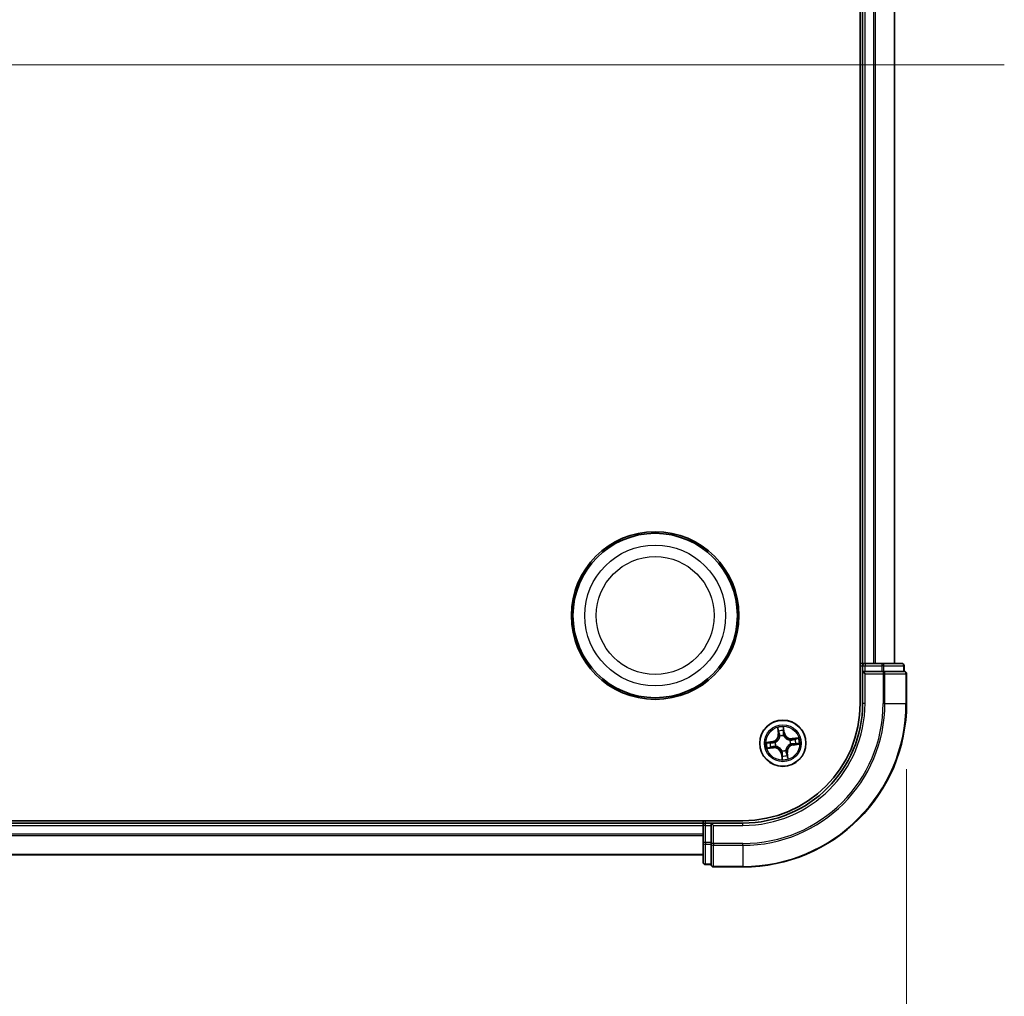
# Model space of a CAD drawing. Units: millimetres. Extents: x 7 to 8865, y 4 to 1550.
# Drawn here: x 1175 to 1298, y 155 to 277 of the extents above; entities that cross this region are included whole.
import ezdxf

# ---------------------------------------------------------------- set-up
doc = ezdxf.new("R2010")
doc.units = ezdxf.units.MM
doc.header["$LTSCALE"] = 0.5
doc.layers.get('Defpoints').update_dxf_attribs({"lineweight": 25})
for name, color, linetype, lineweight in [('Centerline (ISO)', 131, 'Continuous', 18), ('Dimension (ISO)', 7, 'Continuous', 18), ('Dimension (ISO) @ 1', 7, 'Continuous', 18), ('Visible (ISO)', 7, 'Continuous', 35), ('Visible Narrow (ISO)', 7, 'Continuous', 25)]:
    doc.layers.add(name, color=color, linetype=linetype, lineweight=lineweight)
doc.styles.add('Note Text (TK)', font='MS PGothic.ttf')
doc.dimstyles.new('Default - Method 1b (TK)', dxfattribs={"dimscale": 0.5, "dimtxt": 2.5, "dimasz": 2.5, "dimexe": 1, "dimexo": 1.5, "dimgap": 1, "dimtad": 1, "dimrnd": 1e-08, "dimdsep": 46, "dimtxsty": 'Note Text (TK)', "dimblk": 'OPEN', "dimcen": 0.09, "dimdle": 5, "dimclrd": 100, "dimclre": 100, "dimclrt": 7, "dimadec": 1, "dimazin": 1, "dimtfac": 1, "dimtmove": 0, "dimatfit": 3, "dimldrblk": 'OPEN', "dimfxl": 1, "dimtolj": 1, "dimlwd": -1, "dimlwe": -1, "dimarcsym": 0})

# ---------------------------------------------------------------- blocks, each defined once
blk = doc.blocks.new('_Open')
at = {"color": 0, "linetype": 'ByBlock', "lineweight": -2}
for p, q in [((-1, 0.1667), (0, 0)), ((-1, -0.1667), (0, 0)), ((0, 0), (-1, 0))]:
    blk.add_line(p, q, dxfattribs=at)
blk = doc.blocks.new('*D37')
at = {"layer": 'Defpoints', "color": 0}
for p in [(854.88, 191.4), (1285.88, 191.4), (1285.88, 111.94)]:
    blk.add_point(p, dxfattribs=at)
at = {"layer": 'Dimension (ISO)', "color": 100}
for p, q in [((854.88, 183.15), (854.88, 106.44)), ((1285.88, 183.15), (1285.88, 106.44)), ((868.63, 111.94), (1272.13, 111.94))]:
    blk.add_line(p, q, dxfattribs=at)
at = {"layer": 'Dimension (ISO)', "color": 100, "xscale": 13.75, "yscale": 13.75, "zscale": 13.75, "rotation": 180}
blk.add_blockref('_Open', (854.88, 111.94), dxfattribs=at)
at = {"layer": 'Dimension (ISO)', "color": 100, "xscale": 13.75, "yscale": 13.75, "zscale": 13.75}
blk.add_blockref('_Open', (1285.88, 111.94), dxfattribs=at)
at = {"layer": 'Dimension (ISO)', "color": 7, "insert": (932.34, 126.08), "char_height": 13.75, "attachment_point": 4, "style": 'Note Text (TK)'}
blk.add_mtext('\\A1;\\fMS PGothic|b0|i0;{\\H13.6950;431±0.8 (ケース外形 / External)}', dxfattribs=at)

msp = doc.modelspace()

# ---------------------------------------------------------------- linework, layer by layer
at = {"layer": 'Centerline (ISO)', "linetype": 'Continuous'}
msp.add_line((842.62864, 271.39604), (1298.12864, 271.39604), dxfattribs=at)
at = {"layer": 'Visible (ISO)'}
for p, q in [((1280.07864, 351.39604), (1280.07864, 191.39604)), ((1280.37864, 346.39604), (1280.37864, 196.39604)), ((1284.37864, 196.39604), (1284.37864, 346.39604)), ((1280.37864, 196.39604), (1280.07864, 196.39604)), ((1280.67864, 196.39604), (1280.37864, 196.39604)), ((1282.80086, 196.39604), (1280.67864, 196.39604)), ((1285.27864, 196.39604), (1282.80086, 196.39604)), ((1280.37864, 196.09604), (1280.37864, 195.39604)), ((1280.37864, 195.39604), (1280.67864, 195.09604)), ((1280.37864, 195.39604), (1280.37864, 191.39604)), ((1280.67864, 195.39604), (1280.37864, 195.39604)), ((1280.67864, 195.39604), (1282.80086, 195.39604)), ((1282.93975, 195.39604), (1282.80086, 195.39604)), ((1283.02961, 195.39604), (1282.93975, 195.39604)), ((1283.02961, 195.39604), (1285.5074, 195.39604)), ((1285.57864, 195.39604), (1285.5074, 195.39604)), ((1285.57864, 195.39604), (1285.57864, 196.09604)), ((1285.87864, 191.39604), (1285.87864, 195.09604)), ((1265.37864, 176.69604), (875.37864, 176.69604)), ((1260.37864, 176.69604), (1260.37864, 176.39604)), ((1260.37864, 176.39604), (880.37864, 176.39604)), ((1260.37864, 176.39604), (1260.37864, 176.09604)), ((1260.37864, 176.09604), (1260.37864, 173.97382)), ((1261.37864, 176.39604), (1260.67864, 176.39604)), ((1261.67864, 176.09604), (1261.37864, 176.39604)), ((1265.37864, 176.39604), (1261.37864, 176.39604)), ((1261.37864, 176.39604), (1261.37864, 176.09604)), ((1261.37864, 173.97382), (1261.37864, 176.09604)), ((1260.37864, 173.97382), (1260.37864, 171.49604)), ((1261.37864, 173.97382), (1261.37864, 173.83493)), ((1261.37864, 173.83493), (1261.37864, 173.74507)), ((1261.37864, 171.26729), (1261.37864, 173.74507)), ((880.37864, 172.39604), (1260.37864, 172.39604)), ((1260.67864, 171.19604), (1261.37864, 171.19604)), ((1261.37864, 171.26729), (1261.37864, 171.19604)), ((1261.67864, 170.89604), (1265.37864, 170.89604))]:
    msp.add_line(p, q, dxfattribs=at)
for centre, radius in [((1254.37864, 202.39604), 10.5), ((1254.37864, 202.39604), 10.3), ((1270.37864, 186.39604), 2.9)]:
    msp.add_circle(centre, radius, dxfattribs=at)
for centre, radius, start, end in [((1280.67864, 196.09604), 0.3, 90, 180), ((1285.27864, 196.09604), 0.3, 0, 90), ((1285.57864, 195.09604), 0.3, 0, 90), ((1265.37864, 191.39604), 15, 270, 0), ((1265.37864, 191.39604), 20.5, 270, 0), ((1265.37864, 191.39604), 14.7, 270, 0), ((1260.67864, 176.09604), 0.3, 90, 180), ((1260.67864, 171.49604), 0.3, 180, 270), ((1261.67864, 171.19604), 0.3, 180, 270)]:
    msp.add_arc(centre, radius, start, end, dxfattribs=at)
at = {"layer": 'Visible Narrow (ISO)'}
for p, q in [((1280.67864, 196.39604), (1280.67864, 346.39604)), ((1281.73813, 346.39604), (1281.73813, 196.39604)), ((1281.9686, 196.39604), (1281.9686, 346.39604)), ((1284.30911, 346.39604), (1284.30911, 196.39604)), ((1280.67864, 196.39604), (1280.67864, 196.09604)), ((1282.80086, 196.39604), (1282.80086, 196.09604)), ((1280.07864, 196.09604), (1280.37864, 196.09604)), ((1280.37864, 196.09604), (1280.67864, 196.09604)), ((1280.67864, 196.09604), (1282.80086, 196.09604)), ((1280.67864, 195.39604), (1280.67864, 196.09604)), ((1280.67864, 191.39604), (1280.67864, 195.09604)), ((1280.67864, 195.09604), (1282.93975, 195.09604)), ((1283.02961, 196.09604), (1282.80086, 196.09604)), ((1282.80086, 196.09604), (1282.80086, 195.39604)), ((1282.93975, 195.39604), (1282.93975, 195.09604)), ((1283.1685, 195.09604), (1282.93975, 195.09604)), ((1282.93975, 195.09604), (1282.93975, 191.39604)), ((1283.02961, 196.09604), (1285.5074, 196.09604)), ((1283.02961, 195.39604), (1283.02961, 196.09604)), ((1283.1685, 195.09604), (1285.8074, 195.09604)), ((1283.1685, 191.39604), (1283.1685, 195.09604)), ((1285.57864, 196.09604), (1285.5074, 196.09604)), ((1285.5074, 196.09604), (1285.5074, 195.39604)), ((1285.87864, 195.09604), (1285.8074, 195.09604)), ((1285.8074, 195.09604), (1285.8074, 191.39604)), ((1280.67864, 191.39604), (1280.37864, 191.39604)), ((1283.1685, 191.39604), (1282.93975, 191.39604)), ((1283.1685, 191.39604), (1285.8074, 191.39604)), ((1285.8074, 191.39604), (1285.87864, 191.39604)), ((1269.70339, 188.34229), (1269.80122, 187.56881)), ((1269.85064, 187.57506), (1269.78914, 188.06131)), ((1269.85064, 187.57506), (1269.80122, 187.56881)), ((1269.85064, 187.57506), (1269.92271, 187.58417)), ((1270.47344, 188.16003), (1270.55188, 187.67622)), ((1270.60105, 187.68419), (1270.47628, 188.45379)), ((1270.55188, 187.67622), (1270.48018, 187.66459)), ((1270.55188, 187.67622), (1270.60105, 187.68419)), ((1269.09049, 186.61844), (1268.3209, 186.49367)), ((1268.61465, 186.49084), (1269.09846, 186.56928)), ((1269.09846, 186.56928), (1269.09049, 186.61844)), ((1269.09846, 186.56928), (1269.11009, 186.49757)), ((1269.41614, 186.50626), (1269.43731, 186.50384)), ((1270.00918, 187.26852), (1270.00087, 187.28815)), ((1270.48887, 187.35855), (1270.48645, 187.33737)), ((1271.25113, 186.7655), (1271.27075, 186.77381)), ((1272.3249, 187.07129), (1271.55141, 186.97346)), ((1271.55766, 186.92404), (1271.55141, 186.97346)), ((1271.55766, 186.92404), (1272.04392, 186.98555)), ((1271.55766, 186.92404), (1271.56678, 186.85197)), ((1268.43239, 185.72078), (1269.20588, 185.81862)), ((1269.19963, 185.86803), (1268.71337, 185.80653)), ((1269.19963, 185.86803), (1269.19051, 185.9401)), ((1269.19963, 185.86803), (1269.20588, 185.81862)), ((1269.50616, 186.02657), (1269.48654, 186.01826)), ((1270.20541, 185.11586), (1270.15624, 185.10789)), ((1270.15624, 185.10789), (1270.28101, 184.33829)), ((1270.20541, 185.11586), (1270.27711, 185.12748)), ((1270.28384, 184.63204), (1270.20541, 185.11586)), ((1270.26842, 185.43353), (1270.27084, 185.45471)), ((1270.74811, 185.52356), (1270.75642, 185.50393)), ((1270.90665, 185.21702), (1270.83458, 185.2079)), ((1270.90665, 185.21702), (1270.95606, 185.22327)), ((1270.90665, 185.21702), (1270.96815, 184.73076)), ((1271.0539, 184.44979), (1270.95606, 185.22327)), ((1271.34115, 186.28581), (1271.31998, 186.28824)), ((1271.65883, 186.2228), (1271.6472, 186.29451)), ((1272.14264, 186.30124), (1271.65883, 186.2228)), ((1271.65883, 186.2228), (1271.6668, 186.17363)), ((1271.6668, 186.17363), (1272.43639, 186.2984)), ((1260.67864, 176.39604), (1260.67864, 176.69604)), ((880.37864, 176.09604), (1260.37864, 176.09604)), ((1260.67864, 176.09604), (1260.37864, 176.09604)), ((1260.67864, 176.09604), (1260.67864, 176.39604)), ((1260.67864, 173.97382), (1260.67864, 176.09604)), ((1260.67864, 176.09604), (1261.37864, 176.09604)), ((1261.67864, 176.09604), (1265.37864, 176.09604)), ((1261.67864, 173.83493), (1261.67864, 176.09604)), ((1265.37864, 176.09604), (1265.37864, 176.39604)), ((1260.37864, 174.98971), (880.37864, 174.98971)), ((880.37864, 174.83607), (1260.37864, 174.83607)), ((1260.67864, 173.97382), (1260.37864, 173.97382)), ((1260.67864, 173.97382), (1260.67864, 173.74507)), ((1261.37864, 173.97382), (1260.67864, 173.97382)), ((1260.67864, 171.26729), (1260.67864, 173.74507)), ((1260.67864, 173.74507), (1261.37864, 173.74507)), ((1261.67864, 173.83493), (1261.37864, 173.83493)), ((1261.67864, 173.83493), (1261.67864, 173.60618)), ((1265.37864, 173.83493), (1261.67864, 173.83493)), ((1261.67864, 170.96729), (1261.67864, 173.60618)), ((1261.67864, 173.60618), (1265.37864, 173.60618)), ((1265.37864, 173.60618), (1265.37864, 173.83493)), ((1265.37864, 173.60618), (1265.37864, 170.96729)), ((1260.37864, 172.44239), (880.37864, 172.44239)), ((1260.67864, 171.26729), (1260.67864, 171.19604)), ((1261.37864, 171.26729), (1260.67864, 171.26729)), ((1261.67864, 170.96729), (1261.67864, 170.89604)), ((1265.37864, 170.96729), (1261.67864, 170.96729)), ((1265.37864, 170.96729), (1265.37864, 170.89604))]:
    msp.add_line(p, q, dxfattribs=at)
for centre, radius in [((1254.37864, 202.39604), 8.82069), ((1254.37864, 202.39604), 7.38395), ((1270.37864, 186.39604), 2.86769), ((1270.37864, 186.39604), 2.30915), ((1270.37864, 186.39604), 2.14146)]:
    msp.add_circle(centre, radius, dxfattribs=at)
for centre, radius, start, end in [((1265.37864, 191.39604), 15.3, 270, 0), ((1265.37864, 191.39604), 17.56111, 270, 0), ((1265.37864, 191.39604), 17.78986, 270, 0), ((1265.37864, 191.39604), 20.42875, 270, 0), ((1268.95379, 187.46162), 0.85418, 279.2089005, 7.2089005), ((1268.95379, 187.46162), 0.90399, 279.2089005, 7.2089005), ((1270.37864, 186.39604), 2.06006, 87.2834821, 109.1343188), ((1270.37864, 186.39604), 1.61218, 87.9013796, 108.5164213), ((1271.44422, 187.82089), 0.90399, 189.2089005, 277.2089005), ((1271.44422, 187.82089), 0.85418, 189.2089005, 277.2089005), ((1270.37864, 186.39604), 2.06006, 177.2834821, 199.1343188), ((1270.37864, 186.39604), 1.61218, 177.9013796, 198.5164213), ((1270.37864, 186.39604), 0.9688, 173.4669445, 202.9508564), ((1270.37864, 186.39604), 0.94748, 173.4669445, 202.9508564), ((1270.37864, 186.39604), 0.9688, 83.4669445, 112.9508564), ((1270.37864, 186.39604), 0.94748, 83.4669445, 112.9508564), ((1270.37864, 186.39604), 0.94748, 353.4669445, 22.9508564), ((1270.37864, 186.39604), 0.9688, 353.4669445, 22.9508564), ((1270.37864, 186.39604), 1.61218, 357.9013796, 18.5164213), ((1270.37864, 186.39604), 2.06006, 357.2834821, 19.1343188), ((1269.31306, 184.97119), 0.90399, 9.2089005, 97.2089005), ((1269.31306, 184.97119), 0.85418, 9.2089005, 97.2089005), ((1270.37864, 186.39604), 0.9688, 263.4669445, 292.9508564), ((1270.37864, 186.39604), 0.94748, 263.4669445, 292.9508564), ((1271.8035, 185.33046), 0.90399, 99.2089005, 187.2089005), ((1271.8035, 185.33046), 0.85418, 99.2089005, 187.2089005), ((1270.37864, 186.39604), 2.06006, 267.2834821, 289.1343188), ((1270.37864, 186.39604), 1.61218, 267.9013796, 288.5164213)]:
    msp.add_arc(centre, radius, start, end, dxfattribs=at)
for centre, major_axis, ratio, start_param, end_param in [((1282.80086, 196.09604), (0, 0.3), 0.762509135, 4.71238898, 6.283185307), ((1285.27864, 196.09604), (0, 0.3), 0.762509135, 4.71238898, 6.283185307), ((1282.93975, 195.09604), (0, 0.3), 0.762509135, 4.71238898, 6.283185307), ((1285.57864, 195.09604), (0, 0.3), 0.762509135, 4.71238898, 6.283185307), ((1269.83855, 188.06756), (-0.04916, -0.00911), 0.548506655, 4.783578405, 6.178760573), ((1269.88088, 187.88228), (-0.04772, -0.01492), 0.895740182, 4.730442692, 6.085865813), ((1269.97213, 187.59042), (-0.04772, -0.01492), 0.895720538, 4.734837657, 6.085883608), ((1270.42428, 188.15206), (0.04973, 0.00516), 0.548506655, 0.104424734, 1.499606902), ((1270.43101, 187.65662), (0.04999, -0.00082), 0.895720538, 0.197301699, 1.54834765), ((1270.43604, 187.96237), (0.04999, -0.00082), 0.895740182, 0.197319494, 1.552742616), ((1268.62262, 186.44167), (-0.00516, 0.04973), 0.548506655, 0.104424734, 1.499606902), ((1268.81231, 186.45343), (0.00082, 0.04999), 0.895740182, 0.197319494, 1.552742616), ((1269.11806, 186.4484), (0.00082, 0.04999), 0.895720538, 0.197301699, 1.54834765), ((1269.46063, 186.50117), (-0.01598, 0.04738), 0.876846413, 0.18229136, 1.179902186), ((1269.46063, 186.50117), (-0.02157, 0.04511), 0.410701227, 0.095735791, 1.318687473), ((1270.01833, 187.2469), (-0.04996, 0.00194), 0.876846415, 5.103283132, 6.100893958), ((1270.01833, 187.2469), (-0.04936, 0.00795), 0.410701226, 4.964497834, 6.187449516), ((1270.48378, 187.31405), (0.04511, 0.02157), 0.410701227, 0.095735791, 1.318687473), ((1270.48378, 187.31405), (0.04738, 0.01598), 0.876846413, 0.18229136, 1.179902186), ((1271.22951, 186.75635), (0.00194, 0.04996), 0.876846415, 5.103283132, 6.100893958), ((1271.22951, 186.75635), (0.00795, 0.04936), 0.410701226, 4.964497834, 6.187449516), ((1271.57303, 186.80256), (-0.01492, 0.04772), 0.895720538, 4.734837657, 6.085883608), ((1271.63923, 186.34368), (-0.00082, -0.04999), 0.895720538, 0.197301699, 1.54834765), ((1271.86489, 186.8938), (-0.01492, 0.04772), 0.895740182, 4.730442692, 6.085865813), ((1271.94498, 186.33864), (-0.00082, -0.04999), 0.895740182, 0.197319494, 1.552742616), ((1272.05017, 186.93613), (-0.00911, 0.04916), 0.548506655, 4.783578405, 6.178760573), ((1272.13467, 186.35041), (0.00516, -0.04973), 0.548506655, 0.104424734, 1.499606902), ((1268.70712, 185.85594), (0.00911, -0.04916), 0.548506655, 4.783578405, 6.178760573), ((1268.8924, 185.89827), (0.01492, -0.04772), 0.895740182, 4.730442692, 6.085865813), ((1269.18426, 185.98952), (0.01492, -0.04772), 0.895720538, 4.734837657, 6.085883608), ((1269.52778, 186.03573), (-0.00194, -0.04996), 0.876846415, 5.103283132, 6.100893958), ((1269.52778, 186.03573), (-0.00795, -0.04936), 0.410701226, 4.964497834, 6.187449516), ((1270.27351, 185.47803), (-0.04738, -0.01598), 0.876846413, 0.18229136, 1.179902186), ((1270.27351, 185.47803), (-0.04511, -0.02157), 0.410701227, 0.095735791, 1.318687473), ((1270.32628, 185.13545), (-0.04999, 0.00082), 0.895720538, 0.197301699, 1.54834765), ((1270.73895, 185.54517), (0.04936, -0.00795), 0.410701226, 4.964497834, 6.187449516), ((1270.73895, 185.54517), (0.04996, -0.00194), 0.876846415, 5.103283132, 6.100893958), ((1270.78516, 185.20165), (0.04772, 0.01492), 0.895720538, 4.734837657, 6.085883608), ((1271.29665, 186.29091), (0.02157, -0.04511), 0.410701227, 0.095735791, 1.318687473), ((1271.29665, 186.29091), (0.01598, -0.04738), 0.876846413, 0.18229136, 1.179902186), ((1270.32125, 184.8297), (-0.04999, 0.00082), 0.895740182, 0.197319494, 1.552742616), ((1270.33301, 184.64001), (-0.04973, -0.00516), 0.548506655, 0.104424734, 1.499606902), ((1270.87641, 184.90979), (0.04772, 0.01492), 0.895740182, 4.730442692, 6.085865813), ((1270.91874, 184.72451), (0.04916, 0.00911), 0.548506655, 4.783578405, 6.178760573), ((1260.67864, 173.97382), (-0.3, 0), 0.762509135, 0, 1.570796327), ((1261.67864, 173.83493), (-0.3, 0), 0.762509135, 0, 1.570796327), ((1260.67864, 171.49604), (-0.3, 0), 0.762509135, 0, 1.570796327), ((1261.67864, 171.19604), (-0.3, 0), 0.762509135, 0, 1.570796327)]:
    msp.add_ellipse(centre, major_axis=major_axis, ratio=ratio, start_param=start_param, end_param=end_param, dxfattribs=at)
for points, knots in [([(1269.83007, 188.09381), (1269.82755, 188.10867), (1269.82326, 188.1237), (1269.80899, 188.16301), (1269.79726, 188.1872), (1269.77238, 188.2328), (1269.75953, 188.25423), (1269.73222, 188.29794), (1269.71774, 188.3202), (1269.70339, 188.34229)], [0, 0, 0, 0, 0.00593403848, 0.00593403848, 0.01542850005, 0.01542850005, 0.02374498793, 0.02374498793, 0.03239430317, 0.03239430317, 0.03239430317, 0.03239430317]), ([(1269.70339, 188.34229), (1269.71263, 188.31703), (1269.72194, 188.29157), (1269.73961, 188.24168), (1269.74799, 188.21727), (1269.76454, 188.16555), (1269.77256, 188.13824), (1269.78314, 188.09432), (1269.78659, 188.07764), (1269.78914, 188.06131)], [-0.03239430317, -0.03239430317, -0.03239430317, -0.03239430317, -0.02374498793, -0.02374498793, -0.01542850005, -0.01542850005, -0.00593403848, -0.00593403848, 0, 0, 0, 0]), ([(1269.78914, 188.06131), (1269.7965, 188.0216), (1269.80388, 187.98545), (1269.81816, 187.92291), (1269.82506, 187.89653), (1269.83146, 187.87603)], [0, 0, 0, 0, 0.01449142296, 0.01449142296, 0.02898284593, 0.02898284593, 0.02898284593, 0.02898284593]), ([(1269.86666, 187.92475), (1269.86088, 187.9434), (1269.85481, 187.96745), (1269.84249, 188.02452), (1269.83623, 188.05754), (1269.83007, 188.09381)], [-0.02898284593, -0.02898284593, -0.02898284593, -0.02898284593, -0.01449142296, -0.01449142296, 0, 0, 0, 0]), ([(1269.83146, 187.87603), (1269.84667, 187.82739), (1269.86188, 187.77875), (1269.89229, 187.68146), (1269.9075, 187.63282), (1269.92271, 187.58417)], [0, 0, 0, 0, 0.03438992711, 0.03438992711, 0.06877985423, 0.06877985423, 0.06877985423, 0.06877985423]), ([(1269.95769, 187.63282), (1269.94253, 187.68148), (1269.92736, 187.73014), (1269.89701, 187.82745), (1269.88184, 187.8761), (1269.86666, 187.92475)], [-0.06877985423, -0.06877985423, -0.06877985423, -0.06877985423, -0.03438992711, -0.03438992711, 0, 0, 0, 0]), ([(1269.92271, 187.58417), (1269.944, 187.51814), (1269.95848, 187.44983), (1269.96929, 187.33908), (1269.97081, 187.29859), (1269.96951, 187.25675)], [0, 0, 0, 0, 0.04912062725, 0.04912062725, 0.07646536039, 0.07646536039, 0.07646536039, 0.07646536039]), ([(1270.00087, 187.28815), (1270.0034, 187.33228), (1270.00274, 187.37492), (1269.9936, 187.49147), (1269.97936, 187.56332), (1269.95769, 187.63282)], [-0.07646536035, -0.07646536035, -0.07646536035, -0.07646536035, -0.04912062725, -0.04912062725, 0, 0, 0, 0]), ([(1270.47628, 188.45379), (1270.46711, 188.42303), (1270.45783, 188.39195), (1270.43903, 188.322), (1270.4301, 188.2836), (1270.42323, 188.22338), (1270.42248, 188.20083), (1270.42499, 188.17964)], [-0.00033832945, -0.00033832945, -0.00033832945, -0.00033832945, 0.0102009359, 0.0102009359, 0.02365018994, 0.02365018994, 0.03205597372, 0.03205597372, 0.03205597372, 0.03205597372]), ([(1270.42499, 188.17964), (1270.42931, 188.14334), (1270.43262, 188.1101), (1270.43696, 188.05176), (1270.43795, 188.02678), (1270.43768, 188.00713)], [-0.02898284593, -0.02898284593, -0.02898284593, -0.02898284593, -0.01458506341, -0.01458506341, 0, 0, 0, 0]), ([(1270.43287, 187.70137), (1270.43173, 187.62858), (1270.43838, 187.55564), (1270.46255, 187.44125), (1270.47397, 187.40017), (1270.48887, 187.35855)], [-0.09824125451, -0.09824125451, -0.09824125451, -0.09824125451, -0.04912062725, -0.04912062725, -0.02177589412, -0.02177589412, -0.02177589412, -0.02177589412]), ([(1270.43768, 188.00713), (1270.43687, 187.95617), (1270.43606, 187.90522), (1270.43446, 187.8033), (1270.43366, 187.75234), (1270.43287, 187.70137)], [-0.06877985423, -0.06877985423, -0.06877985423, -0.06877985423, -0.03438992711, -0.03438992711, 0, 0, 0, 0]), ([(1270.47344, 188.16003), (1270.47037, 188.18323), (1270.46881, 188.20766), (1270.46716, 188.27251), (1270.46841, 188.31352), (1270.47206, 188.38805), (1270.47418, 188.42108), (1270.47628, 188.45379)], [-0.03205597372, -0.03205597372, -0.03205597372, -0.03205597372, -0.02365018994, -0.02365018994, -0.0102009359, -0.0102009359, 0.00033832945, 0.00033832945, 0.00033832945, 0.00033832945]), ([(1270.48521, 187.97034), (1270.48557, 187.99196), (1270.48472, 188.01942), (1270.48071, 188.08357), (1270.47758, 188.12012), (1270.47344, 188.16003)], [0, 0, 0, 0, 0.01458506341, 0.01458506341, 0.02898284593, 0.02898284593, 0.02898284593, 0.02898284593]), ([(1270.52783, 187.33729), (1270.51475, 187.37706), (1270.50477, 187.41633), (1270.48384, 187.52561), (1270.47842, 187.59524), (1270.48018, 187.66459)], [0.02177589412, 0.02177589412, 0.02177589412, 0.02177589412, 0.04912062725, 0.04912062725, 0.09824125451, 0.09824125451, 0.09824125451, 0.09824125451]), ([(1270.48018, 187.66459), (1270.48101, 187.71555), (1270.48185, 187.76651), (1270.48353, 187.86843), (1270.48437, 187.91939), (1270.48521, 187.97034)], [0, 0, 0, 0, 0.03438992711, 0.03438992711, 0.06877985423, 0.06877985423, 0.06877985423, 0.06877985423]), ([(1268.61465, 186.49084), (1268.59145, 186.48776), (1268.56703, 186.48621), (1268.50217, 186.48455), (1268.46116, 186.48581), (1268.38664, 186.48945), (1268.3536, 186.49157), (1268.3209, 186.49367)], [-0.03205597372, -0.03205597372, -0.03205597372, -0.03205597372, -0.02365018994, -0.02365018994, -0.0102009359, -0.0102009359, 0.00033832945, 0.00033832945, 0.00033832945, 0.00033832945]), ([(1268.3209, 186.49367), (1268.35166, 186.48451), (1268.38273, 186.47522), (1268.45268, 186.45642), (1268.49108, 186.4475), (1268.5513, 186.44062), (1268.57385, 186.43987), (1268.59504, 186.44239)], [-0.00033832945, -0.00033832945, -0.00033832945, -0.00033832945, 0.0102009359, 0.0102009359, 0.02365018994, 0.02365018994, 0.03205597372, 0.03205597372, 0.03205597372, 0.03205597372]), ([(1268.59504, 186.44239), (1268.63134, 186.4467), (1268.66459, 186.45001), (1268.72293, 186.45435), (1268.7479, 186.45535), (1268.76755, 186.45508)], [-0.02898284593, -0.02898284593, -0.02898284593, -0.02898284593, -0.01458506341, -0.01458506341, 0, 0, 0, 0]), ([(1268.80434, 186.5026), (1268.78273, 186.50296), (1268.75526, 186.50211), (1268.69112, 186.4981), (1268.65456, 186.49498), (1268.61465, 186.49084)], [0, 0, 0, 0, 0.01458506341, 0.01458506341, 0.02898284593, 0.02898284593, 0.02898284593, 0.02898284593]), ([(1268.76755, 186.45508), (1268.81851, 186.45426), (1268.86947, 186.45346), (1268.97139, 186.45185), (1269.02235, 186.45105), (1269.07331, 186.45026)], [-0.06877985423, -0.06877985423, -0.06877985423, -0.06877985423, -0.03438992711, -0.03438992711, 0, 0, 0, 0]), ([(1269.11009, 186.49757), (1269.05913, 186.49841), (1269.00817, 186.49925), (1268.90625, 186.50092), (1268.85529, 186.50176), (1268.80434, 186.5026)], [0, 0, 0, 0, 0.03438992711, 0.03438992711, 0.06877985423, 0.06877985423, 0.06877985423, 0.06877985423]), ([(1269.07331, 186.45026), (1269.1461, 186.44913), (1269.21904, 186.45577), (1269.33343, 186.47995), (1269.37452, 186.49136), (1269.41614, 186.50626)], [-0.09824125451, -0.09824125451, -0.09824125451, -0.09824125451, -0.04912062725, -0.04912062725, -0.02177589412, -0.02177589412, -0.02177589412, -0.02177589412]), ([(1269.43739, 186.54522), (1269.39763, 186.53214), (1269.35835, 186.52216), (1269.24907, 186.50123), (1269.17945, 186.49581), (1269.11009, 186.49757)], [0.02177589412, 0.02177589412, 0.02177589412, 0.02177589412, 0.04912062725, 0.04912062725, 0.09824125451, 0.09824125451, 0.09824125451, 0.09824125451]), ([(1269.43731, 186.50384), (1269.4523, 186.51122), (1269.4672, 186.51901), (1269.55701, 186.56887), (1269.62935, 186.62142), (1269.73821, 186.7259), (1269.7779, 186.77068), (1269.81369, 186.81854), (1269.84948, 186.8664), (1269.88122, 186.91713), (1269.95067, 187.05107), (1269.98063, 187.13532), (1270.00308, 187.23556), (1270.00634, 187.25205), (1270.00918, 187.26852)], [-0.1748660129, -0.1748660129, -0.1748660129, -0.1748660129, -0.1694049504, -0.1694049504, -0.1416740768, -0.1416740768, -0.1243422808, -0.1243422808, -0.1243422808, -0.1070104848, -0.1070104848, -0.0792796113, -0.0792796113, -0.0738185488, -0.0738185488, -0.0738185488, -0.0738185488]), ([(1269.96951, 187.25675), (1269.96702, 187.24112), (1269.96415, 187.22547), (1269.9443, 187.13042), (1269.91752, 187.05083), (1269.85457, 186.92557), (1269.82563, 186.87848), (1269.7926, 186.83431), (1269.75957, 186.79015), (1269.72258, 186.74907), (1269.62022, 186.6533), (1269.55144, 186.6051), (1269.46588, 186.5592), (1269.45168, 186.55202), (1269.43739, 186.54522)], [0.0738185488, 0.0738185488, 0.0738185488, 0.0738185488, 0.0792796113, 0.0792796113, 0.1070104848, 0.1070104848, 0.1243422808, 0.1243422808, 0.1243422808, 0.1416740768, 0.1416740768, 0.1694049504, 0.1694049504, 0.1748660128, 0.1748660128, 0.1748660128, 0.1748660128]), ([(1270.48645, 187.33737), (1270.49383, 187.32238), (1270.50162, 187.30748), (1270.55148, 187.21767), (1270.60403, 187.14533), (1270.70851, 187.03647), (1270.75329, 186.99678), (1270.80115, 186.96099), (1270.84901, 186.9252), (1270.89973, 186.89346), (1271.03368, 186.82401), (1271.11793, 186.79405), (1271.21817, 186.77161), (1271.23466, 186.76834), (1271.25113, 186.7655)], [-0.1748660129, -0.1748660129, -0.1748660129, -0.1748660129, -0.1694049504, -0.1694049504, -0.1416740768, -0.1416740768, -0.1243422808, -0.1243422808, -0.1243422808, -0.1070104848, -0.1070104848, -0.0792796113, -0.0792796113, -0.0738185488, -0.0738185488, -0.0738185488, -0.0738185488]), ([(1271.23936, 186.80517), (1271.22373, 186.80766), (1271.20808, 186.81053), (1271.11303, 186.83038), (1271.03343, 186.85717), (1270.90818, 186.92011), (1270.86109, 186.94905), (1270.81692, 186.98208), (1270.77276, 187.01511), (1270.73168, 187.05211), (1270.6359, 187.15446), (1270.58771, 187.22324), (1270.54181, 187.30881), (1270.53463, 187.323), (1270.52783, 187.33729)], [0.0738185488, 0.0738185488, 0.0738185488, 0.0738185488, 0.0792796113, 0.0792796113, 0.1070104848, 0.1070104848, 0.1243422808, 0.1243422808, 0.1243422808, 0.1416740768, 0.1416740768, 0.1694049504, 0.1694049504, 0.1748660128, 0.1748660128, 0.1748660128, 0.1748660128]), ([(1271.56678, 186.85197), (1271.50075, 186.83069), (1271.43243, 186.8162), (1271.32169, 186.80539), (1271.28119, 186.80387), (1271.23936, 186.80517)], [0, 0, 0, 0, 0.04912062725, 0.04912062725, 0.07646536039, 0.07646536039, 0.07646536039, 0.07646536039]), ([(1271.27075, 186.77381), (1271.31489, 186.77128), (1271.35752, 186.77194), (1271.47408, 186.78108), (1271.54593, 186.79533), (1271.61543, 186.81699)], [-0.07646536035, -0.07646536035, -0.07646536035, -0.07646536035, -0.04912062725, -0.04912062725, 0, 0, 0, 0]), ([(1271.68398, 186.34182), (1271.61119, 186.34295), (1271.53825, 186.33631), (1271.42386, 186.31213), (1271.38277, 186.30071), (1271.34115, 186.28581)], [-0.09824125451, -0.09824125451, -0.09824125451, -0.09824125451, -0.04912062725, -0.04912062725, -0.02177589412, -0.02177589412, -0.02177589412, -0.02177589412]), ([(1271.85864, 186.94322), (1271.81, 186.92801), (1271.76136, 186.9128), (1271.66407, 186.88239), (1271.61543, 186.86718), (1271.56678, 186.85197)], [0, 0, 0, 0, 0.03438992711, 0.03438992711, 0.06877985423, 0.06877985423, 0.06877985423, 0.06877985423]), ([(1271.61543, 186.81699), (1271.66409, 186.83215), (1271.71275, 186.84732), (1271.81006, 186.87767), (1271.85871, 186.89285), (1271.90736, 186.90803)], [-0.06877985423, -0.06877985423, -0.06877985423, -0.06877985423, -0.03438992711, -0.03438992711, 0, 0, 0, 0]), ([(1271.98974, 186.337), (1271.93878, 186.33781), (1271.88782, 186.33862), (1271.7859, 186.34022), (1271.73494, 186.34102), (1271.68398, 186.34182)], [-0.06877985423, -0.06877985423, -0.06877985423, -0.06877985423, -0.03438992711, -0.03438992711, 0, 0, 0, 0]), ([(1272.04392, 186.98555), (1272.00421, 186.97819), (1271.96805, 186.97081), (1271.90551, 186.95653), (1271.87914, 186.94963), (1271.85864, 186.94322)], [0, 0, 0, 0, 0.01449142296, 0.01449142296, 0.02898284593, 0.02898284593, 0.02898284593, 0.02898284593]), ([(1271.90736, 186.90803), (1271.92601, 186.9138), (1271.95006, 186.91987), (1272.00713, 186.93219), (1272.04015, 186.93845), (1272.07642, 186.94461)], [-0.02898284593, -0.02898284593, -0.02898284593, -0.02898284593, -0.01449142296, -0.01449142296, 0, 0, 0, 0]), ([(1272.16224, 186.34969), (1272.12594, 186.34538), (1272.0927, 186.34206), (1272.03436, 186.33772), (1272.00939, 186.33673), (1271.98974, 186.337)], [-0.02898284593, -0.02898284593, -0.02898284593, -0.02898284593, -0.01458506341, -0.01458506341, 0, 0, 0, 0]), ([(1272.3249, 187.07129), (1272.29964, 187.06205), (1272.27417, 187.05274), (1272.22428, 187.03507), (1272.19987, 187.02669), (1272.14816, 187.01014), (1272.12085, 187.00212), (1272.07693, 186.99154), (1272.06024, 186.98809), (1272.04392, 186.98555)], [-0.03239430317, -0.03239430317, -0.03239430317, -0.03239430317, -0.02374498793, -0.02374498793, -0.01542850005, -0.01542850005, -0.00593403848, -0.00593403848, 0, 0, 0, 0]), ([(1272.07642, 186.94461), (1272.09127, 186.94714), (1272.10631, 186.95142), (1272.14562, 186.9657), (1272.16981, 186.97742), (1272.21541, 187.0023), (1272.23683, 187.01515), (1272.28054, 187.04246), (1272.30281, 187.05694), (1272.3249, 187.07129)], [0, 0, 0, 0, 0.00593403848, 0.00593403848, 0.01542850005, 0.01542850005, 0.02374498793, 0.02374498793, 0.03239430317, 0.03239430317, 0.03239430317, 0.03239430317]), ([(1272.14264, 186.30124), (1272.16584, 186.30432), (1272.19026, 186.30587), (1272.25512, 186.30753), (1272.29613, 186.30627), (1272.37065, 186.30262), (1272.40369, 186.3005), (1272.43639, 186.2984)], [-0.03205597372, -0.03205597372, -0.03205597372, -0.03205597372, -0.02365018994, -0.02365018994, -0.0102009359, -0.0102009359, 0.00033832945, 0.00033832945, 0.00033832945, 0.00033832945]), ([(1272.43639, 186.2984), (1272.40563, 186.30757), (1272.37456, 186.31686), (1272.30461, 186.33566), (1272.2662, 186.34458), (1272.20599, 186.35145), (1272.18344, 186.35221), (1272.16224, 186.34969)], [-0.00033832945, -0.00033832945, -0.00033832945, -0.00033832945, 0.0102009359, 0.0102009359, 0.02365018994, 0.02365018994, 0.03205597372, 0.03205597372, 0.03205597372, 0.03205597372]), ([(1268.68087, 185.84746), (1268.66601, 185.84494), (1268.65098, 185.84065), (1268.61167, 185.82638), (1268.58748, 185.81465), (1268.54188, 185.78978), (1268.52046, 185.77692), (1268.47675, 185.74962), (1268.45448, 185.73513), (1268.43239, 185.72078)], [0, 0, 0, 0, 0.00593403848, 0.00593403848, 0.01542850005, 0.01542850005, 0.02374498793, 0.02374498793, 0.03239430317, 0.03239430317, 0.03239430317, 0.03239430317]), ([(1268.43239, 185.72078), (1268.45765, 185.73002), (1268.48311, 185.73933), (1268.53301, 185.75701), (1268.55742, 185.76539), (1268.60913, 185.78193), (1268.63644, 185.78995), (1268.68036, 185.80054), (1268.69705, 185.80399), (1268.71337, 185.80653)], [-0.03239430317, -0.03239430317, -0.03239430317, -0.03239430317, -0.02374498793, -0.02374498793, -0.01542850005, -0.01542850005, -0.00593403848, -0.00593403848, 0, 0, 0, 0]), ([(1268.84993, 185.88405), (1268.83128, 185.87827), (1268.80723, 185.87221), (1268.75016, 185.85988), (1268.71714, 185.85363), (1268.68087, 185.84746)], [-0.02898284593, -0.02898284593, -0.02898284593, -0.02898284593, -0.01449142296, -0.01449142296, 0, 0, 0, 0]), ([(1268.71337, 185.80653), (1268.75308, 185.81389), (1268.78924, 185.82127), (1268.85178, 185.83555), (1268.87815, 185.84245), (1268.89865, 185.84886)], [0, 0, 0, 0, 0.01449142296, 0.01449142296, 0.02898284593, 0.02898284593, 0.02898284593, 0.02898284593]), ([(1269.14186, 185.97509), (1269.0932, 185.95992), (1269.04454, 185.94475), (1268.94723, 185.91441), (1268.89858, 185.89923), (1268.84993, 185.88405)], [-0.06877985423, -0.06877985423, -0.06877985423, -0.06877985423, -0.03438992711, -0.03438992711, 0, 0, 0, 0]), ([(1268.89865, 185.84886), (1268.94729, 185.86406), (1268.99593, 185.87927), (1269.09322, 185.90969), (1269.14186, 185.9249), (1269.19051, 185.9401)], [0, 0, 0, 0, 0.03438992711, 0.03438992711, 0.06877985423, 0.06877985423, 0.06877985423, 0.06877985423]), ([(1269.48654, 186.01826), (1269.4424, 186.02079), (1269.39977, 186.02013), (1269.28321, 186.01099), (1269.21136, 185.99675), (1269.14186, 185.97509)], [-0.07646536035, -0.07646536035, -0.07646536035, -0.07646536035, -0.04912062725, -0.04912062725, 0, 0, 0, 0]), ([(1269.19051, 185.9401), (1269.25654, 185.96139), (1269.32486, 185.97587), (1269.4356, 185.98669), (1269.47609, 185.98821), (1269.51793, 185.9869)], [0, 0, 0, 0, 0.04912062725, 0.04912062725, 0.07646536039, 0.07646536039, 0.07646536039, 0.07646536039]), ([(1270.27084, 185.45471), (1270.26346, 185.4697), (1270.25567, 185.48459), (1270.20581, 185.5744), (1270.15326, 185.64675), (1270.04878, 185.75561), (1270.004, 185.79529), (1269.95614, 185.83108), (1269.90828, 185.86687), (1269.85756, 185.89862), (1269.72361, 185.96806), (1269.63936, 185.99803), (1269.53912, 186.02047), (1269.52263, 186.02373), (1269.50616, 186.02657)], [-0.1748660129, -0.1748660129, -0.1748660129, -0.1748660129, -0.1694049504, -0.1694049504, -0.1416740768, -0.1416740768, -0.1243422808, -0.1243422808, -0.1243422808, -0.1070104848, -0.1070104848, -0.0792796113, -0.0792796113, -0.0738185488, -0.0738185488, -0.0738185488, -0.0738185488]), ([(1269.51793, 185.9869), (1269.53356, 185.98442), (1269.54921, 185.98154), (1269.64426, 185.9617), (1269.72385, 185.93491), (1269.84911, 185.87197), (1269.8962, 185.84302), (1269.94037, 185.80999), (1269.98453, 185.77696), (1270.02561, 185.73997), (1270.12139, 185.63761), (1270.16958, 185.56883), (1270.21548, 185.48327), (1270.22266, 185.46907), (1270.22946, 185.45478)], [0.0738185488, 0.0738185488, 0.0738185488, 0.0738185488, 0.0792796113, 0.0792796113, 0.1070104848, 0.1070104848, 0.1243422808, 0.1243422808, 0.1243422808, 0.1416740768, 0.1416740768, 0.1694049504, 0.1694049504, 0.1748660128, 0.1748660128, 0.1748660128, 0.1748660128]), ([(1270.22946, 185.45478), (1270.24254, 185.41502), (1270.25252, 185.37575), (1270.27345, 185.26646), (1270.27887, 185.19684), (1270.27711, 185.12748)], [0.02177589412, 0.02177589412, 0.02177589412, 0.02177589412, 0.04912062725, 0.04912062725, 0.09824125451, 0.09824125451, 0.09824125451, 0.09824125451]), ([(1270.32442, 185.0907), (1270.32556, 185.1635), (1270.31891, 185.23644), (1270.29473, 185.35083), (1270.28332, 185.39191), (1270.26842, 185.43353)], [-0.09824125451, -0.09824125451, -0.09824125451, -0.09824125451, -0.04912062725, -0.04912062725, -0.02177589412, -0.02177589412, -0.02177589412, -0.02177589412]), ([(1270.27711, 185.12748), (1270.27628, 185.07652), (1270.27544, 185.02556), (1270.27376, 184.92365), (1270.27292, 184.87269), (1270.27208, 184.82173)], [0, 0, 0, 0, 0.03438992711, 0.03438992711, 0.06877985423, 0.06877985423, 0.06877985423, 0.06877985423]), ([(1270.31961, 184.78494), (1270.32042, 184.8359), (1270.32122, 184.88686), (1270.32283, 184.98878), (1270.32363, 185.03974), (1270.32442, 185.0907)], [-0.06877985423, -0.06877985423, -0.06877985423, -0.06877985423, -0.03438992711, -0.03438992711, 0, 0, 0, 0]), ([(1271.31998, 186.28824), (1271.30498, 186.28086), (1271.29009, 186.27307), (1271.20028, 186.22321), (1271.12793, 186.17065), (1271.01908, 186.06618), (1270.97939, 186.02139), (1270.9436, 185.97353), (1270.90781, 185.92568), (1270.87607, 185.87495), (1270.80662, 185.741), (1270.77666, 185.65675), (1270.75421, 185.55651), (1270.75095, 185.54002), (1270.74811, 185.52356)], [-0.1748660129, -0.1748660129, -0.1748660129, -0.1748660129, -0.1694049504, -0.1694049504, -0.1416740768, -0.1416740768, -0.1243422808, -0.1243422808, -0.1243422808, -0.1070104848, -0.1070104848, -0.0792796113, -0.0792796113, -0.0738185488, -0.0738185488, -0.0738185488, -0.0738185488]), ([(1270.75642, 185.50393), (1270.75389, 185.45979), (1270.75455, 185.41716), (1270.76369, 185.3006), (1270.77793, 185.22876), (1270.79959, 185.15925)], [-0.07646536035, -0.07646536035, -0.07646536035, -0.07646536035, -0.04912062725, -0.04912062725, 0, 0, 0, 0]), ([(1270.83458, 185.2079), (1270.81329, 185.27394), (1270.79881, 185.34225), (1270.788, 185.453), (1270.78647, 185.49349), (1270.78778, 185.53532)], [0, 0, 0, 0, 0.04912062725, 0.04912062725, 0.07646536039, 0.07646536039, 0.07646536039, 0.07646536039]), ([(1270.78778, 185.53532), (1270.79027, 185.55096), (1270.79314, 185.5666), (1270.81299, 185.66165), (1270.83977, 185.74125), (1270.90272, 185.8665), (1270.93166, 185.9136), (1270.96469, 185.95776), (1270.99772, 186.00193), (1271.03471, 186.043), (1271.13707, 186.13878), (1271.20585, 186.18697), (1271.29141, 186.23288), (1271.30561, 186.24005), (1271.3199, 186.24686)], [0.0738185488, 0.0738185488, 0.0738185488, 0.0738185488, 0.0792796113, 0.0792796113, 0.1070104848, 0.1070104848, 0.1243422808, 0.1243422808, 0.1243422808, 0.1416740768, 0.1416740768, 0.1694049504, 0.1694049504, 0.1748660128, 0.1748660128, 0.1748660128, 0.1748660128]), ([(1270.79959, 185.15925), (1270.81476, 185.11059), (1270.82993, 185.06193), (1270.86028, 184.96462), (1270.87545, 184.91597), (1270.89063, 184.86732)], [-0.06877985423, -0.06877985423, -0.06877985423, -0.06877985423, -0.03438992711, -0.03438992711, 0, 0, 0, 0]), ([(1270.92583, 184.91604), (1270.91062, 184.96468), (1270.89541, 185.01333), (1270.86499, 185.11061), (1270.84979, 185.15926), (1270.83458, 185.2079)], [0, 0, 0, 0, 0.03438992711, 0.03438992711, 0.06877985423, 0.06877985423, 0.06877985423, 0.06877985423]), ([(1271.3199, 186.24686), (1271.35966, 186.25993), (1271.39893, 186.26992), (1271.50822, 186.29085), (1271.57784, 186.29626), (1271.6472, 186.29451)], [0.02177589412, 0.02177589412, 0.02177589412, 0.02177589412, 0.04912062725, 0.04912062725, 0.09824125451, 0.09824125451, 0.09824125451, 0.09824125451]), ([(1271.6472, 186.29451), (1271.69816, 186.29367), (1271.74912, 186.29283), (1271.85104, 186.29115), (1271.90199, 186.29031), (1271.95295, 186.28947)], [0, 0, 0, 0, 0.03438992711, 0.03438992711, 0.06877985423, 0.06877985423, 0.06877985423, 0.06877985423]), ([(1271.95295, 186.28947), (1271.97456, 186.28912), (1272.00203, 186.28997), (1272.06617, 186.29397), (1272.10272, 186.2971), (1272.14264, 186.30124)], [0, 0, 0, 0, 0.01458506341, 0.01458506341, 0.02898284593, 0.02898284593, 0.02898284593, 0.02898284593]), ([(1270.27208, 184.82173), (1270.27172, 184.80012), (1270.27257, 184.77266), (1270.27658, 184.70851), (1270.27971, 184.67196), (1270.28384, 184.63204)], [0, 0, 0, 0, 0.01458506341, 0.01458506341, 0.02898284593, 0.02898284593, 0.02898284593, 0.02898284593]), ([(1270.28384, 184.63204), (1270.28692, 184.60885), (1270.28847, 184.58442), (1270.29013, 184.51957), (1270.28888, 184.47855), (1270.28523, 184.40403), (1270.28311, 184.37099), (1270.28101, 184.33829)], [-0.03205597372, -0.03205597372, -0.03205597372, -0.03205597372, -0.02365018994, -0.02365018994, -0.0102009359, -0.0102009359, 0.00033832945, 0.00033832945, 0.00033832945, 0.00033832945]), ([(1270.28101, 184.33829), (1270.29018, 184.36905), (1270.29946, 184.40012), (1270.31826, 184.47008), (1270.32719, 184.50848), (1270.33406, 184.56869), (1270.33481, 184.59124), (1270.3323, 184.61244)], [-0.00033832945, -0.00033832945, -0.00033832945, -0.00033832945, 0.0102009359, 0.0102009359, 0.02365018994, 0.02365018994, 0.03205597372, 0.03205597372, 0.03205597372, 0.03205597372]), ([(1270.3323, 184.61244), (1270.32798, 184.64874), (1270.32467, 184.68198), (1270.32033, 184.74032), (1270.31934, 184.7653), (1270.31961, 184.78494)], [-0.02898284593, -0.02898284593, -0.02898284593, -0.02898284593, -0.01458506341, -0.01458506341, 0, 0, 0, 0]), ([(1270.89063, 184.86732), (1270.89641, 184.84867), (1270.90248, 184.82462), (1270.9148, 184.76755), (1270.92106, 184.73454), (1270.92722, 184.69826)], [-0.02898284593, -0.02898284593, -0.02898284593, -0.02898284593, -0.01449142296, -0.01449142296, 0, 0, 0, 0]), ([(1270.96815, 184.73076), (1270.96079, 184.77048), (1270.95341, 184.80663), (1270.93913, 184.86917), (1270.93223, 184.89554), (1270.92583, 184.91604)], [0, 0, 0, 0, 0.01449142296, 0.01449142296, 0.02898284593, 0.02898284593, 0.02898284593, 0.02898284593]), ([(1270.92722, 184.69826), (1270.92974, 184.68341), (1270.93403, 184.66837), (1270.9483, 184.62906), (1270.96003, 184.60487), (1270.98491, 184.55928), (1270.99776, 184.53785), (1271.02507, 184.49414), (1271.03955, 184.47188), (1271.0539, 184.44979)], [0, 0, 0, 0, 0.00593403848, 0.00593403848, 0.01542850005, 0.01542850005, 0.02374498793, 0.02374498793, 0.03239430317, 0.03239430317, 0.03239430317, 0.03239430317]), ([(1271.0539, 184.44979), (1271.04466, 184.47504), (1271.03535, 184.50051), (1271.01768, 184.5504), (1271.00929, 184.57481), (1270.99275, 184.62653), (1270.98473, 184.65383), (1270.97415, 184.69775), (1270.9707, 184.71444), (1270.96815, 184.73076)], [-0.03239430317, -0.03239430317, -0.03239430317, -0.03239430317, -0.02374498793, -0.02374498793, -0.01542850005, -0.01542850005, -0.00593403848, -0.00593403848, 0, 0, 0, 0])]:
    msp.add_open_spline(points, degree=3, knots=knots, dxfattribs=at)

# ---------------------------------------------------------------- dimensions: what is measured, and where the dimension line sits
at = {"layer": 'Dimension (ISO) @ 1', "color": 100}
dim = msp.add_linear_dim(base=(1285.87864, 111.9402), p1=(854.87864, 191.39604), p2=(1285.87864, 191.39604), angle=180, text='\\fMS PGothic|b0|i0;{\\H13.6950;<>±0.8 (ケース外形 / External)}', dimstyle='Default - Method 1b (TK)', override={"dimscale": 1, "dimtxt": 13.75, "dimasz": 13.75, "dimexe": 5.5, "dimexo": 8.25, "dimgap": 5.5, "dimdec": 2, "dimcen": 0.495, "dimtol": 0, "dimlim": 0, "dimtp": 0, "dimtm": 0, "dimtdec": 2, "dimtix": 0, "dimtofl": 0, "dimtmove": 0, "dimatfit": 1}, dxfattribs=at)
dim.commit()
dim.dimension.update_dxf_attribs({"geometry": '*D37', "text_midpoint": (1070.37864, 111.9402), "dimtype": 128})

doc.saveas('drawing.dxf')
